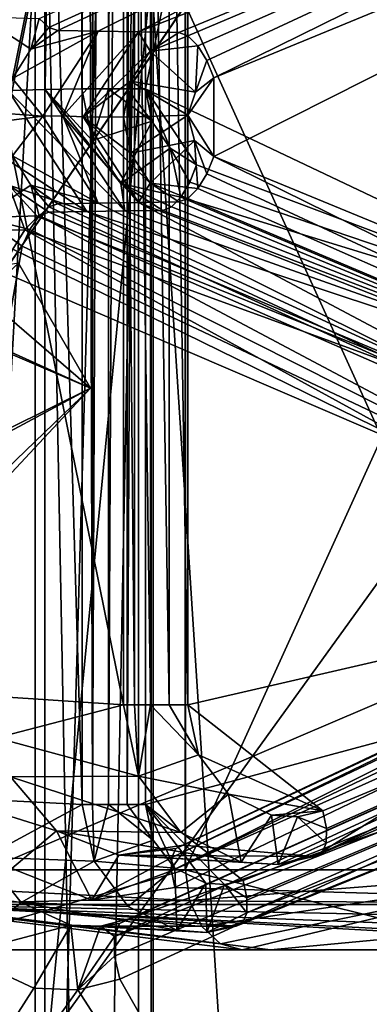
# Model space of a CAD drawing. Extents: x -32 to 32, y -10 to 114.
# Drawn here: x 3 to 5, y 84 to 87 of the extents above; entities that cross this region are included whole.
import ezdxf

# ---------------------------------------------------------------- set-up
doc = ezdxf.new("R2010")
doc.units = 0
doc.header["$MEASUREMENT"] = 0

msp = doc.modelspace()

# ---------------------------------------------------------------- linework, layer by layer
for points in [[(3.895263, 92.949997, -10.287214), (6.189267, 98.149994, -9.093522), (6.606568, 80.199997, -8.795024)], [(6.189333, 98.149994, 9.093478), (3.895337, 92.949997, 10.287186), (6.606632, 80.199997, 8.794976)], [(3.673332, 84.253998, 8.868187), (3.328529, 95.884895, 8.035587), (3.673332, 95.907593, 8.868187)], [(3.673332, 84.253998, 8.868187), (3.328529, 84.272194, 8.035587), (3.328529, 95.884895, 8.035587)], [(3.706232, 84.253998, 8.917187), (3.673332, 95.907593, 8.868187), (3.706232, 95.907593, 8.917187)], [(3.673332, 84.253998, 8.868187), (3.673332, 95.907593, 8.868187), (3.706232, 84.253998, 8.917187)], [(3.706232, 84.253998, 8.917187), (3.706232, 95.907593, 8.917187), (3.755632, 95.907593, 8.949786)], [(3.706232, 84.253998, 8.917187), (3.755632, 95.907593, 8.949786), (3.755632, 84.253998, 8.949786)], [(3.755632, 84.253998, 8.949786), (3.755632, 95.907593, 8.949786), (3.813732, 95.907593, 8.960687)], [(3.755632, 84.253998, 8.949786), (3.813732, 95.907593, 8.960687), (3.813732, 84.253998, 8.960687)], [(3.813732, 84.253998, 8.960687), (3.813732, 95.907593, 8.960687), (3.871532, 95.907593, 8.948385)], [(3.813732, 84.253998, 8.960687), (3.871532, 95.907593, 8.948385), (3.871532, 84.253998, 8.948385)], [(3.871532, 95.907593, 8.948385), (6.678826, 85.009995, 7.103276), (3.871532, 84.253998, 8.948385)], [(6.683326, 95.573296, 7.098976), (6.678826, 85.009995, 7.103276), (3.871532, 95.907593, 8.948385)], [(5.753371, 95.527199, -7.871521), (3.871468, 95.238998, -8.948414), (3.871468, 86.4888, -8.948414)], [(5.753371, 95.527199, -7.871521), (3.871468, 86.4888, -8.948414), (5.674471, 85.630699, -7.92862)], [(3.558369, 95.242599, -8.590613), (3.44337, 95.246399, -8.313112), (3.44337, 86.482796, -8.313112)], [(3.558369, 95.242599, -8.590613), (3.44337, 86.482796, -8.313112), (3.558369, 86.485893, -8.590613)], [(3.673268, 95.238899, -8.868214), (3.558369, 95.242599, -8.590613), (3.558369, 86.485893, -8.590613)], [(3.673268, 95.238899, -8.868214), (3.558369, 86.485893, -8.590613), (3.673268, 86.4888, -8.868214)], [(3.706168, 95.238998, -8.917213), (3.673268, 86.4888, -8.868214), (3.706168, 86.4888, -8.917213)], [(3.673268, 95.238899, -8.868214), (3.673268, 86.4888, -8.868214), (3.706168, 95.238998, -8.917213)], [(3.755568, 95.238998, -8.949813), (3.706168, 86.4888, -8.917213), (3.755568, 86.4888, -8.949813)], [(3.706168, 95.238998, -8.917213), (3.706168, 86.4888, -8.917213), (3.755568, 95.238998, -8.949813)], [(3.813668, 95.238998, -8.960713), (3.755568, 86.4888, -8.949813), (3.813668, 86.4888, -8.960713)], [(3.755568, 95.238998, -8.949813), (3.755568, 86.4888, -8.949813), (3.813668, 95.238998, -8.960713)], [(3.871468, 95.238998, -8.948414), (3.813668, 86.4888, -8.960713), (3.871468, 86.4888, -8.948414)], [(3.813668, 95.238998, -8.960713), (3.813668, 86.4888, -8.960713), (3.871468, 95.238998, -8.948414)], [(3.526863, 92.949997, -10.351912), (3.526863, 80.199997, -10.351912), (3.160463, 80.199997, -10.276812)], [(3.160463, 92.949997, -10.276812), (3.526863, 92.949997, -10.351912), (3.160463, 80.199997, -10.276812)], [(3.160537, 80.199997, 10.276789), (3.526937, 92.949997, 10.351888), (3.160537, 92.949997, 10.276789)], [(3.160537, 80.199997, 10.276789), (3.526937, 80.199997, 10.351888), (3.526937, 92.949997, 10.351888)], [(3.895263, 92.949997, -10.287214), (3.895263, 80.199997, -10.287214), (3.526863, 80.199997, -10.351912)], [(3.526863, 92.949997, -10.351912), (3.895263, 92.949997, -10.287214), (3.526863, 80.199997, -10.351912)], [(3.526937, 80.199997, 10.351888), (3.895337, 80.199997, 10.287186), (3.895337, 92.949997, 10.287186)], [(3.526937, 80.199997, 10.351888), (3.895337, 92.949997, 10.287186), (3.526937, 92.949997, 10.351888)], [(3.895263, 92.949997, -10.287214), (6.606568, 80.199997, -8.795024), (3.895263, 80.199997, -10.287214)], [(3.895337, 92.949997, 10.287186), (3.895337, 80.199997, 10.287186), (6.606632, 80.199997, 8.794976)], [(-0.000067, 88.439499, -18.6), (-0.000067, 72.699997, -18.6), (5.096835, 72.699997, -17.88802)], [(-0.000067, 88.439499, -18.6), (5.096835, 72.699997, -17.88802), (5.747636, 88.439499, -17.68972)], [(0.000067, 88.439499, 18.6), (5.096965, 72.699997, 17.887981), (0.000067, 72.699997, 18.6)], [(5.747764, 88.439499, 17.689678), (5.096965, 72.699997, 17.887981), (0.000067, 88.439499, 18.6)], [(3.436208, 86.417366, 7.717504), (3.802713, 88.235168, 8.540484), (3.39427, 88.207863, 7.623094)], [(3.436208, 86.382759, 7.717504), (3.802713, 88.235168, 8.540484), (3.436208, 86.417366, 7.717504)], [(3.802724, 84.564972, 8.540509), (3.802713, 88.235168, 8.540484), (3.436208, 86.382759, 7.717504)], [(3.83688, 84.564972, 8.588663), (3.836869, 88.235168, 8.588638), (3.802713, 88.235168, 8.540484)], [(3.802724, 84.564972, 8.540509), (3.83688, 84.564972, 8.588663), (3.802713, 88.235168, 8.540484)], [(3.887089, 84.564972, 8.619915), (3.887078, 88.235168, 8.61989), (3.836869, 88.235168, 8.588638)], [(3.83688, 84.564972, 8.588663), (3.887089, 84.564972, 8.619915), (3.836869, 88.235168, 8.588638)], [(3.945429, 84.564972, 8.629315), (3.945419, 88.235168, 8.629291), (3.887078, 88.235168, 8.61989)], [(3.887089, 84.564972, 8.619915), (3.945429, 84.564972, 8.629315), (3.887078, 88.235168, 8.61989)], [(4.002922, 84.564972, 8.615523), (4.002912, 88.235168, 8.615499), (3.945419, 88.235168, 8.629291)], [(3.945429, 84.564972, 8.629315), (4.002922, 84.564972, 8.615523), (3.945419, 88.235168, 8.629291)], [(6.717982, 85.191864, 6.717257), (6.717975, 87.608261, 6.717241), (4.002912, 88.235168, 8.615499)], [(4.002922, 84.564972, 8.615523), (6.717982, 85.191864, 6.717257), (4.002912, 88.235168, 8.615499)], [(6.443118, 87.686272, -6.776522), (3.975629, 86.664459, -8.463068), (3.849748, 86.666359, -8.182053)], [(5.735726, 87.669975, -6.095034), (6.443118, 87.686272, -6.776522), (3.849748, 86.666359, -8.182053)], [(6.443118, 87.686272, -6.776522), (4.003633, 86.653656, -8.513416), (3.975629, 86.664459, -8.463068)], [(6.443118, 87.686272, -6.776522), (4.034113, 86.622955, -8.552945), (4.003633, 86.653656, -8.513416)], [(6.443118, 87.686272, -6.776522), (4.062189, 86.576859, -8.575645), (4.034113, 86.622955, -8.552945)], [(6.443118, 87.686272, -6.776522), (4.083899, 86.522453, -8.577979), (4.062189, 86.576859, -8.575645)], [(6.443118, 87.686272, -6.776522), (6.718205, 87.608177, -6.717987), (4.083899, 86.522453, -8.577979)], [(3.570124, 86.680359, -7.571937), (3.539503, 86.708458, -7.533822), (5.735726, 87.669975, -6.095034)], [(3.597846, 86.670662, -7.620163), (3.570124, 86.680359, -7.571937), (5.735726, 87.669975, -6.095034)], [(5.735726, 87.669975, -6.095034), (3.723797, 86.668457, -7.901108), (3.597846, 86.670662, -7.620163)], [(5.735726, 87.669975, -6.095034), (3.849748, 86.666359, -8.182053), (3.723797, 86.668457, -7.901108)], [(4.083899, 86.277458, -8.577977), (4.083899, 86.522453, -8.577979), (6.718205, 87.608177, -6.717987)], [(6.718212, 85.191772, -6.71797), (4.083899, 86.277458, -8.577977), (6.718205, 87.608177, -6.717987)], [(3.556895, 87.5, -1.473313), (2.72239, 72.400002, -2.72241), (3.556895, 72.400002, -1.473313)], [(2.72239, 87.5, -2.72241), (2.72239, 72.400002, -2.72241), (3.556895, 87.5, -1.473313)], [(2.72241, 87.5, 2.72239), (3.556905, 72.400002, 1.473287), (2.72241, 72.400002, 2.72239)], [(3.556905, 87.5, 1.473287), (3.556905, 72.400002, 1.473287), (2.72241, 87.5, 2.72239)], [(3.85, 87.5, -0.000014), (3.556895, 72.400002, -1.473313), (3.85, 72.400002, -0.000014)], [(3.556895, 87.5, -1.473313), (3.556895, 72.400002, -1.473313), (3.85, 87.5, -0.000014)], [(3.556905, 87.5, 1.473287), (3.85, 72.400002, -0.000014), (3.556905, 72.400002, 1.473287)], [(3.85, 87.5, -0.000014), (3.85, 72.400002, -0.000014), (3.556905, 87.5, 1.473287)], [(-0.000072, 87.328499, -20), (5.53053, 73.699997, -19.220119), (-0.000072, 73.699997, -20)], [(-0.000072, 87.328499, -20), (6.180232, 87.328499, -19.021122), (5.53053, 73.699997, -19.220119)], [(0.000072, 87.328499, 20), (0.000072, 73.699997, 20), (5.53067, 73.699997, 19.220081)], [(6.180369, 87.328499, 19.021076), (0.000072, 87.328499, 20), (5.53067, 73.699997, 19.220081)], [(2.104782, 86.849998, -5.081307), (3.889086, 68.350006, -3.889114), (2.104782, 68.350006, -5.081307)], [(2.104782, 86.849998, -5.081307), (3.889086, 86.849998, -3.889114), (3.889086, 68.350006, -3.889114)], [(3.889114, 86.849998, 3.889086), (2.104818, 68.350006, 5.081292), (3.889114, 68.350006, 3.889086)], [(3.889114, 86.849998, 3.889086), (2.104818, 86.849998, 5.081292), (2.104818, 68.350006, 5.081292)], [(3.889086, 86.849998, -3.889114), (5.081292, 68.350006, -2.104818), (3.889086, 68.350006, -3.889114)], [(3.889086, 86.849998, -3.889114), (5.081292, 86.849998, -2.104818), (5.081292, 68.350006, -2.104818)], [(5.081307, 86.849998, 2.104782), (3.889114, 68.350006, 3.889086), (5.081307, 68.350006, 2.104782)], [(5.081307, 86.849998, 2.104782), (3.889114, 86.849998, 3.889086), (3.889114, 68.350006, 3.889086)], [(2.162224, 84.050041, 5.219909), (2.162217, 86.750046, 5.219891), (3.995429, 86.750038, 3.994993)], [(2.162224, 84.050041, 5.219909), (3.995429, 86.750038, 3.994993), (3.995436, 84.050041, 3.995011)], [(2.162403, 84.049973, -5.220112), (3.995565, 86.749985, -3.995432), (2.162395, 86.749969, -5.22013)], [(3.995573, 84.049988, -3.995414), (3.995565, 86.749985, -3.995432), (2.162403, 84.049973, -5.220112)], [(3.995436, 84.050041, 3.995011), (3.995429, 86.750038, 3.994993), (5.220345, 86.750031, 2.161867)], [(3.995436, 84.050041, 3.995011), (5.220345, 86.750031, 2.161867), (5.220353, 84.050034, 2.161885)], [(5.220427, 84.050003, -2.16242), (5.220419, 86.75, -2.162438), (3.995565, 86.749985, -3.995432)], [(5.220427, 84.050003, -2.16242), (3.995565, 86.749985, -3.995432), (3.995573, 84.049988, -3.995414)], [(3.514118, 86.611961, -7.664848), (3.360378, 86.713257, -7.570087), (3.539503, 86.708458, -7.533822)], [(3.457051, 86.521057, -7.698715), (3.360378, 86.713257, -7.570087), (3.514118, 86.611961, -7.664848)], [(3.514118, 86.611961, -7.664848), (3.539503, 86.708458, -7.533822), (3.570124, 86.680359, -7.571937)], [(3.723797, 86.668457, -7.901108), (3.457051, 86.521057, -7.698715), (3.514118, 86.611961, -7.664848)], [(3.55125, 86.402962, -7.975626), (3.457051, 86.521057, -7.698715), (3.723797, 86.668457, -7.901108)], [(3.514118, 86.611961, -7.664848), (3.570124, 86.680359, -7.571937), (3.597846, 86.670662, -7.620163)], [(3.723797, 86.668457, -7.901108), (3.514118, 86.611961, -7.664848), (3.597846, 86.670662, -7.620163)], [(3.613978, 86.404457, -8.116276), (3.55125, 86.402962, -7.975626), (3.723797, 86.668457, -7.901108)], [(3.613978, 86.404457, -8.116276), (3.723797, 86.668457, -7.901108), (3.849748, 86.666359, -8.182053)], [(3.676565, 86.401459, -8.257067), (3.613978, 86.404457, -8.116276), (3.849748, 86.666359, -8.182053)], [(3.676565, 86.401459, -8.257067), (3.849748, 86.666359, -8.182053), (3.885537, 86.605858, -8.503793)], [(3.975629, 86.664459, -8.463068), (3.885537, 86.605858, -8.503793), (3.849748, 86.666359, -8.182053)], [(3.975629, 86.664459, -8.463068), (4.003633, 86.653656, -8.513416), (3.885537, 86.605858, -8.503793)], [(4.003633, 86.653656, -8.513416), (4.034113, 86.622955, -8.552945), (3.885537, 86.605858, -8.503793)], [(3.676565, 86.401459, -8.257067), (3.885537, 86.605858, -8.503793), (3.82458, 86.512352, -8.531225)], [(3.885537, 86.605858, -8.503793), (4.027114, 86.477654, -8.604775), (3.82458, 86.512352, -8.531225)], [(3.885537, 86.605858, -8.503793), (4.034113, 86.622955, -8.552945), (4.027114, 86.477654, -8.604775)], [(4.034113, 86.622955, -8.552945), (4.062189, 86.576859, -8.575645), (4.027114, 86.477654, -8.604775)], [(4.062189, 86.576859, -8.575645), (4.083899, 86.522453, -8.577979), (4.027114, 86.477654, -8.604775)], [(3.55125, 86.402962, -7.975626), (3.436684, 86.411362, -7.717806), (3.457051, 86.521057, -7.698715)], [(3.676565, 86.401459, -8.257067), (3.82458, 86.512352, -8.531225), (3.803011, 86.399956, -8.54091)], [(3.82458, 86.512352, -8.531225), (4.003353, 86.405952, -8.615805), (3.803011, 86.399956, -8.54091)], [(3.82458, 86.512352, -8.531225), (4.027114, 86.477654, -8.604775), (4.003353, 86.405952, -8.615805)], [(4.003353, 86.405952, -8.615805), (4.027114, 86.477654, -8.604775), (4.083899, 86.522453, -8.577979)], [(4.083899, 86.277458, -8.577977), (4.003353, 86.405952, -8.615805), (4.083899, 86.522453, -8.577979)], [(3.359171, 86.320099, -8.023012), (3.68887, 86.105698, -8.209013), (3.44337, 86.482796, -8.313112)], [(3.44337, 86.482796, -8.313112), (3.807269, 86.107399, -8.484814), (3.558369, 86.485893, -8.590613)], [(3.44337, 86.482796, -8.313112), (3.68887, 86.105698, -8.209013), (3.807269, 86.107399, -8.484814)], [(3.558369, 86.485893, -8.590613), (3.705068, 86.326797, -8.855213), (3.673268, 86.4888, -8.868214)], [(3.558369, 86.485893, -8.590613), (3.794268, 86.192596, -8.817413), (3.705068, 86.326797, -8.855213)], [(3.558369, 86.485893, -8.590613), (3.807269, 86.107399, -8.484814), (3.794268, 86.192596, -8.817413)], [(3.706168, 86.4888, -8.917213), (3.673268, 86.4888, -8.868214), (3.705068, 86.326797, -8.855213)], [(3.755568, 86.4888, -8.949813), (3.705068, 86.326797, -8.855213), (3.891368, 86.387596, -8.939815)], [(3.755568, 86.4888, -8.949813), (3.706168, 86.4888, -8.917213), (3.705068, 86.326797, -8.855213)], [(3.813668, 86.4888, -8.960713), (3.755568, 86.4888, -8.949813), (3.891368, 86.387596, -8.939815)], [(3.871468, 86.4888, -8.948414), (3.813668, 86.4888, -8.960713), (3.891368, 86.387596, -8.939815)], [(3.871468, 86.4888, -8.948414), (3.947768, 86.303696, -8.915014), (4.030568, 86.251495, -8.877914)], [(3.871468, 86.4888, -8.948414), (3.891368, 86.387596, -8.939815), (3.947768, 86.303696, -8.915014)], [(3.871468, 86.4888, -8.948414), (4.030568, 86.251495, -8.877914), (5.674471, 85.630699, -7.92862)], [(3.55125, 86.402962, -7.975626), (3.436684, 86.388557, -7.717806), (3.436684, 86.411362, -7.717806)], [(3.55125, 86.402962, -7.975626), (3.45698, 86.27916, -7.698785), (3.436684, 86.388557, -7.717806)], [(3.55125, 86.402962, -7.975626), (3.723798, 86.131462, -7.901104), (3.45698, 86.27916, -7.698785)], [(3.613978, 86.404457, -8.116276), (3.723798, 86.131462, -7.901104), (3.55125, 86.402962, -7.975626)], [(3.613978, 86.404457, -8.116276), (3.84975, 86.13356, -8.182049), (3.723798, 86.131462, -7.901104)], [(3.676565, 86.401459, -8.257067), (3.84975, 86.13356, -8.182049), (3.613978, 86.404457, -8.116276)], [(3.676565, 86.401459, -8.257067), (3.82458, 86.287453, -8.531223), (3.885538, 86.194054, -8.50379)], [(3.676565, 86.401459, -8.257067), (3.803011, 86.399956, -8.54091), (3.82458, 86.287453, -8.531223)], [(3.676565, 86.401459, -8.257067), (3.885538, 86.194054, -8.50379), (3.84975, 86.13356, -8.182049)], [(3.891368, 86.387596, -8.939815), (3.705068, 86.326797, -8.855213), (3.794268, 86.192596, -8.817413)], [(3.891368, 86.387596, -8.939815), (3.794268, 86.192596, -8.817413), (3.947768, 86.303696, -8.915014)], [(3.803011, 86.399956, -8.54091), (4.003353, 86.405952, -8.615805), (3.82458, 86.287453, -8.531223)], [(3.82458, 86.287453, -8.531223), (4.003353, 86.405952, -8.615805), (4.023932, 86.327057, -8.606259)], [(4.083899, 86.277458, -8.577977), (4.023932, 86.327057, -8.606259), (4.003353, 86.405952, -8.615805)], [(3.39428, 84.592262, 7.623117), (3.802724, 84.564972, 8.540509), (3.436208, 86.382759, 7.717504)], [(3.82458, 86.287453, -8.531223), (4.023932, 86.327057, -8.606259), (3.885538, 86.194054, -8.50379)], [(3.885538, 86.194054, -8.50379), (4.023932, 86.327057, -8.606259), (4.034115, 86.176956, -8.552942)], [(4.023932, 86.327057, -8.606259), (4.083899, 86.277458, -8.577977), (4.06219, 86.223053, -8.575643)], [(4.023932, 86.327057, -8.606259), (4.06219, 86.223053, -8.575643), (4.034115, 86.176956, -8.552942)], [(3.359171, 86.320099, -8.023012), (3.445571, 86.187698, -7.987813), (3.68887, 86.105698, -8.209013)], [(3.947768, 86.303696, -8.915014), (3.794268, 86.192596, -8.817413), (3.981968, 86.150696, -8.851614)], [(3.947768, 86.303696, -8.915014), (4.009368, 86.196899, -8.874914), (4.030568, 86.251495, -8.877914)], [(3.947768, 86.303696, -8.915014), (3.981968, 86.150696, -8.851614), (4.009368, 86.196899, -8.874914)], [(3.513978, 86.188164, -7.664987), (3.360097, 86.08696, -7.570224), (3.45698, 86.27916, -7.698785)], [(3.723798, 86.131462, -7.901104), (3.513978, 86.188164, -7.664987), (3.45698, 86.27916, -7.698785)], [(4.06219, 86.223053, -8.575643), (4.083899, 86.277458, -8.577977), (6.443125, 85.113678, -6.776505)], [(4.083899, 86.277458, -8.577977), (6.718212, 85.191772, -6.71797), (6.443125, 85.113678, -6.776505)], [(4.030568, 86.251495, -8.877914), (4.009368, 86.196899, -8.874914), (5.674471, 85.630699, -7.92862)], [(4.034115, 86.176956, -8.552942), (4.06219, 86.223053, -8.575643), (6.443125, 85.113678, -6.776505)], [(3.445571, 86.187698, -7.987813), (3.243572, 86.041695, -7.856812), (3.494972, 86.048698, -7.812413)], [(3.539505, 86.091461, -7.533818), (3.360097, 86.08696, -7.570224), (3.513978, 86.188164, -7.664987)], [(3.445571, 86.187698, -7.987813), (3.570371, 86.103897, -7.933313), (3.68887, 86.105698, -8.209013)], [(3.445571, 86.187698, -7.987813), (3.494972, 86.048698, -7.812413), (3.534672, 86.089493, -7.865613)], [(3.445571, 86.187698, -7.987813), (3.534672, 86.089493, -7.865613), (3.570371, 86.103897, -7.933313)], [(3.570125, 86.11956, -7.571933), (3.539505, 86.091461, -7.533818), (3.513978, 86.188164, -7.664987)], [(3.597847, 86.129257, -7.620159), (3.570125, 86.11956, -7.571933), (3.513978, 86.188164, -7.664987)], [(3.723798, 86.131462, -7.901104), (3.597847, 86.129257, -7.620159), (3.513978, 86.188164, -7.664987)], [(3.794268, 86.192596, -8.817413), (3.952468, 86.119896, -8.811514), (3.981968, 86.150696, -8.851614)], [(3.794268, 86.192596, -8.817413), (3.925468, 86.1091, -8.760614), (3.952468, 86.119896, -8.811514)], [(3.807269, 86.107399, -8.484814), (3.925468, 86.1091, -8.760614), (3.794268, 86.192596, -8.817413)], [(3.885538, 86.194054, -8.50379), (3.97563, 86.135452, -8.463064), (3.84975, 86.13356, -8.182049)], [(3.885538, 86.194054, -8.50379), (4.034115, 86.176956, -8.552942), (4.003635, 86.146255, -8.513412)], [(3.885538, 86.194054, -8.50379), (4.003635, 86.146255, -8.513412), (3.97563, 86.135452, -8.463064)], [(4.009368, 86.196899, -8.874914), (3.981968, 86.150696, -8.851614), (5.674471, 85.630699, -7.92862)], [(4.003635, 86.146255, -8.513412), (4.034115, 86.176956, -8.552942), (6.443125, 85.113678, -6.776505)], [(3.981968, 86.150696, -8.851614), (3.952468, 86.119896, -8.811514), (5.548472, 85.488297, -7.83352)], [(3.97563, 86.135452, -8.463064), (4.003635, 86.146255, -8.513412), (6.443125, 85.113678, -6.776505)], [(3.981968, 86.150696, -8.851614), (5.548472, 85.488297, -7.83352), (5.674471, 85.630699, -7.92862)], [(5.735733, 85.129974, -6.095017), (3.539505, 86.091461, -7.533818), (3.570125, 86.11956, -7.571933)], [(5.735733, 85.129974, -6.095017), (3.570125, 86.11956, -7.571933), (3.597847, 86.129257, -7.620159)], [(5.735733, 85.129974, -6.095017), (3.597847, 86.129257, -7.620159), (3.723798, 86.131462, -7.901104)], [(5.548472, 85.488297, -7.83352), (3.807269, 86.107399, -8.484814), (3.68887, 86.105698, -8.209013)], [(5.735733, 85.129974, -6.095017), (3.723798, 86.131462, -7.901104), (3.84975, 86.13356, -8.182049)], [(5.548472, 85.488297, -7.83352), (3.925468, 86.1091, -8.760614), (3.807269, 86.107399, -8.484814)], [(6.443125, 85.113678, -6.776505), (3.84975, 86.13356, -8.182049), (3.97563, 86.135452, -8.463064)], [(6.443125, 85.113678, -6.776505), (5.735733, 85.129974, -6.095017), (3.84975, 86.13356, -8.182049)], [(3.952468, 86.119896, -8.811514), (3.925468, 86.1091, -8.760614), (5.548472, 85.488297, -7.83352)], [(3.360097, 86.08696, -7.570224), (3.48682, 85.997559, -7.507014), (3.122423, 83.94136, -7.537457)], [(3.539505, 86.091461, -7.533818), (3.510369, 86.048759, -7.511046), (3.360097, 86.08696, -7.570224)], [(3.510369, 86.048759, -7.511046), (3.48682, 85.997559, -7.507014), (3.360097, 86.08696, -7.570224)], [(3.534672, 86.089493, -7.865613), (3.494972, 86.048698, -7.812413), (5.022974, 85.490799, -7.103218)], [(5.595218, 84.998276, -6.021539), (3.510369, 86.048759, -7.511046), (3.539505, 86.091461, -7.533818)], [(3.570371, 86.103897, -7.933313), (3.534672, 86.089493, -7.865613), (5.022974, 85.490799, -7.103218)], [(5.735733, 85.129974, -6.095017), (5.595218, 84.998276, -6.021539), (3.539505, 86.091461, -7.533818)], [(5.022974, 85.490799, -7.103218), (3.68887, 86.105698, -8.209013), (3.570371, 86.103897, -7.933313)], [(5.022974, 85.490799, -7.103218), (5.548472, 85.488297, -7.83352), (3.68887, 86.105698, -8.209013)], [(3.243572, 86.041695, -7.856812), (3.457172, 85.987793, -7.781812), (3.494972, 86.048698, -7.812413)], [(3.494972, 86.048698, -7.812413), (3.457172, 85.987793, -7.781812), (4.852575, 85.302994, -6.978718)], [(5.595218, 84.998276, -6.021539), (3.48682, 85.997559, -7.507014), (3.510369, 86.048759, -7.511046)], [(3.494972, 86.048698, -7.812413), (4.852575, 85.302994, -6.978718), (5.022974, 85.490799, -7.103218)], [(3.48682, 85.997559, -7.507014), (5.595218, 84.998276, -6.021539), (3.122423, 83.94136, -7.537457)], [(3.457172, 85.987793, -7.781812), (3.426972, 85.9161, -7.778512), (4.852575, 85.302994, -6.978718)], [(3.474817, 85.944199, -0.727125), (3.699448, 85.553696, -0.061981), (3.257965, 85.7435, -1.753757)], [(3.284914, 85.912201, 0.313182), (3.699448, 85.553696, -0.061981), (3.474817, 85.944199, -0.727125)], [(3.426972, 85.9161, -7.778512), (2.29037, 81.75, -8.185609), (4.852575, 85.302994, -6.978718)], [(3.284914, 85.912201, 0.313182), (3.118495, 85.817299, 1.080584), (3.699448, 85.553696, -0.061981)], [(3.118495, 85.817299, 1.080584), (3.314961, 85.3638, 1.64376), (3.699448, 85.553696, -0.061981)], [(3.12598, 85.245895, -0.736549), (3.257965, 85.7435, -1.753757), (3.699448, 85.553696, -0.061981)], [(3.292712, 85.117996, 0.217702), (3.12598, 85.245895, -0.736549), (3.699448, 85.553696, -0.061981)], [(3.148612, 85.023102, 0.989686), (3.699448, 85.553696, -0.061981), (3.314961, 85.3638, 1.64376)], [(3.292712, 85.117996, 0.217702), (3.699448, 85.553696, -0.061981), (3.148612, 85.023102, 0.989686)], [(4.852575, 85.302994, -6.978718), (2.29037, 81.75, -8.185609), (4.900975, 81.75, -6.944818)], [(4.002922, 84.564972, 8.615523), (4.424469, 84.233871, 8.406833), (6.717982, 85.191864, 6.717257)], [(6.717982, 85.191864, 6.717257), (4.420794, 84.10257, 8.303877), (4.397246, 84.091873, 8.25134)], [(6.77654, 85.113762, 6.442186), (6.717982, 85.191864, 6.717257), (4.397246, 84.091873, 8.25134)], [(6.717982, 85.191864, 6.717257), (4.434229, 84.133369, 8.35196), (4.420794, 84.10257, 8.303877)], [(6.717982, 85.191864, 6.717257), (4.424469, 84.233871, 8.406833), (4.435573, 84.179474, 8.388094)], [(6.717982, 85.191864, 6.717257), (4.435573, 84.179474, 8.388094), (4.434229, 84.133369, 8.35196)], [(4.397246, 84.091873, 8.25134), (5.875334, 85.013062, 5.950223), (6.77654, 85.113762, 6.442186)], [(6.678826, 85.009995, 7.103276), (4.175632, 84.0168, 8.810585), (3.871532, 84.253998, 8.948385)], [(3.953516, 84.089058, 7.19288), (5.814378, 84.975258, 5.865656), (5.839623, 85.003456, 5.907587)], [(3.966245, 84.117165, 7.240256), (3.953516, 84.089058, 7.19288), (5.839623, 85.003456, 5.907587)], [(3.988873, 84.126762, 7.291026), (3.966245, 84.117165, 7.240256), (5.839623, 85.003456, 5.907587)], [(3.988873, 84.126762, 7.291026), (5.839623, 85.003456, 5.907587), (5.875334, 85.013062, 5.950223)], [(4.397246, 84.091873, 8.25134), (3.988873, 84.126762, 7.291026), (5.875334, 85.013062, 5.950223)], [(6.678826, 85.009995, 7.103276), (4.187032, 83.962196, 8.792484), (4.175632, 84.0168, 8.810585)], [(6.678826, 85.009995, 7.103276), (4.186932, 83.916, 8.756485), (4.187032, 83.962196, 8.792484)], [(6.678826, 85.009995, 7.103276), (6.610125, 84.867599, 6.961476), (4.186932, 83.916, 8.756485)], [(3.122423, 83.94136, -7.537457), (5.595218, 84.998276, -6.021539), (5.769321, 83.941376, -5.769101)], [(3.952457, 84.046463, 7.155899), (5.803064, 84.932655, 5.830442), (5.814378, 84.975258, 5.865656)], [(3.953516, 84.089058, 7.19288), (3.952457, 84.046463, 7.155899), (5.814378, 84.975258, 5.865656)], [(3.952457, 84.046463, 7.155899), (5.80745, 84.881554, 5.806825), (5.803064, 84.932655, 5.830442)], [(6.010323, 84.877693, 6.289778), (3.774328, 83.841499, 7.681286), (3.789828, 83.882195, 7.745886)], [(6.010323, 84.877693, 6.289778), (5.920822, 84.689896, 6.098679), (3.774328, 83.841499, 7.681286)], [(6.010323, 84.877693, 6.289778), (3.789828, 83.882195, 7.745886), (3.819228, 83.896698, 7.816586)], [(3.819228, 83.896698, 7.816586), (6.610125, 84.867599, 6.961476), (6.010323, 84.877693, 6.289778)], [(3.952457, 84.046463, 7.155899), (3.963206, 83.995361, 7.134402), (5.80745, 84.881554, 5.806825)], [(5.80745, 84.881554, 5.806825), (3.963206, 83.995361, 7.134402), (5.769124, 83.94146, 5.768507)], [(3.819228, 83.896698, 7.816586), (4.153932, 83.874397, 8.654685), (6.610125, 84.867599, 6.961476)], [(6.610125, 84.867599, 6.961476), (4.153932, 83.874397, 8.654685), (4.175332, 83.885193, 8.708085)], [(6.610125, 84.867599, 6.961476), (4.175332, 83.885193, 8.708085), (4.186932, 83.916, 8.756485)], [(5.920822, 84.689896, 6.098679), (3.775028, 83.780594, 7.632686), (3.774328, 83.841499, 7.681286)], [(5.920822, 84.689896, 6.098679), (3.791728, 83.708794, 7.607386), (3.775028, 83.780594, 7.632686)], [(5.920822, 84.689896, 6.098679), (4.901025, 81.75, 6.944782), (3.791728, 83.708794, 7.607386)], [(3.39428, 84.592262, 7.623117), (3.406585, 84.462463, 7.608692), (3.802724, 84.564972, 8.540509)], [(3.406585, 84.462463, 7.608692), (3.84954, 84.342369, 8.517174), (3.802724, 84.564972, 8.540509)], [(3.84954, 84.342369, 8.517174), (3.83688, 84.564972, 8.588663), (3.802724, 84.564972, 8.540509)], [(3.84954, 84.342369, 8.517174), (3.887089, 84.564972, 8.619915), (3.83688, 84.564972, 8.588663)], [(3.84954, 84.342369, 8.517174), (4.036654, 84.409073, 8.599754), (3.887089, 84.564972, 8.619915)], [(4.036654, 84.409073, 8.599754), (3.945429, 84.564972, 8.629315), (3.887089, 84.564972, 8.619915)], [(4.036654, 84.409073, 8.599754), (4.002922, 84.564972, 8.615523), (3.945429, 84.564972, 8.629315)], [(4.036654, 84.409073, 8.599754), (4.424469, 84.233871, 8.406833), (4.002922, 84.564972, 8.615523)], [(3.406585, 84.462463, 7.608692), (3.450501, 84.340065, 7.581184), (3.84954, 84.342369, 8.517174)], [(3.84954, 84.342369, 8.517174), (4.130355, 84.285873, 8.555131), (4.036654, 84.409073, 8.599754)], [(4.130355, 84.285873, 8.555131), (4.424469, 84.233871, 8.406833), (4.036654, 84.409073, 8.599754)], [(3.450501, 84.340065, 7.581184), (3.271377, 84.273064, 7.494431), (3.593492, 84.171761, 7.504102)], [(3.450501, 84.340065, 7.581184), (3.981146, 84.166367, 8.454305), (3.84954, 84.342369, 8.517174)], [(3.450501, 84.340065, 7.581184), (3.593492, 84.171761, 7.504102), (3.981146, 84.166367, 8.454305)], [(3.981146, 84.166367, 8.454305), (4.130355, 84.285873, 8.555131), (3.84954, 84.342369, 8.517174)], [(3.271377, 84.273064, 7.494431), (3.454677, 84.054161, 7.39783), (3.593492, 84.171761, 7.504102)], [(3.673332, 84.253998, 8.868187), (3.370429, 84.089699, 8.021888), (3.328529, 84.272194, 8.035587)], [(4.169466, 84.073769, 8.363572), (4.130355, 84.285873, 8.555131), (3.981146, 84.166367, 8.454305)], [(4.130355, 84.285873, 8.555131), (4.263729, 84.221169, 8.489504), (4.424469, 84.233871, 8.406833)], [(4.169466, 84.073769, 8.363572), (4.263729, 84.221169, 8.489504), (4.130355, 84.285873, 8.555131)], [(3.673332, 84.253998, 8.868187), (3.711032, 84.076599, 8.850786), (3.370429, 84.089699, 8.021888)], [(3.711032, 84.076599, 8.850786), (3.673332, 84.253998, 8.868187), (3.706232, 84.253998, 8.917187)], [(3.711032, 84.076599, 8.850786), (3.706232, 84.253998, 8.917187), (3.755632, 84.253998, 8.949786)], [(3.895633, 84.143097, 8.937885), (3.711032, 84.076599, 8.850786), (3.755632, 84.253998, 8.949786)], [(3.895633, 84.143097, 8.937885), (3.755632, 84.253998, 8.949786), (3.813732, 84.253998, 8.960687)], [(3.895633, 84.143097, 8.937885), (3.813732, 84.253998, 8.960687), (3.871532, 84.253998, 8.948385)], [(3.871532, 84.253998, 8.948385), (3.962932, 84.055199, 8.908286), (3.895633, 84.143097, 8.937885)], [(3.871532, 84.253998, 8.948385), (4.059132, 84.008598, 8.864885), (3.962932, 84.055199, 8.908286)], [(4.117932, 84.004593, 8.837685), (4.059132, 84.008598, 8.864885), (3.871532, 84.253998, 8.948385)], [(4.175632, 84.0168, 8.810585), (4.117932, 84.004593, 8.837685), (3.871532, 84.253998, 8.948385)], [(4.263729, 84.221169, 8.489504), (4.344983, 84.215973, 8.448133), (4.424469, 84.233871, 8.406833)], [(4.435573, 84.179474, 8.388094), (4.424469, 84.233871, 8.406833), (4.344983, 84.215973, 8.448133)], [(4.284523, 84.066467, 8.307209), (4.263729, 84.221169, 8.489504), (4.169466, 84.073769, 8.363572)], [(4.284523, 84.066467, 8.307209), (4.344983, 84.215973, 8.448133), (4.263729, 84.221169, 8.489504)], [(4.284523, 84.066467, 8.307209), (4.434229, 84.133369, 8.35196), (4.344983, 84.215973, 8.448133)], [(4.434229, 84.133369, 8.35196), (4.435573, 84.179474, 8.388094), (4.344983, 84.215973, 8.448133)], [(3.593492, 84.171761, 7.504102), (3.454677, 84.054161, 7.39783), (3.704451, 83.955261, 7.269546)], [(3.593492, 84.171761, 7.504102), (4.169466, 84.073769, 8.363572), (3.981146, 84.166367, 8.454305)], [(3.593492, 84.171761, 7.504102), (3.787965, 84.095863, 7.401135), (4.169466, 84.073769, 8.363572)], [(3.593492, 84.171761, 7.504102), (3.704451, 83.955261, 7.269546), (3.787965, 84.095863, 7.401135)], [(3.962932, 84.055199, 8.908286), (3.711032, 84.076599, 8.850786), (3.895633, 84.143097, 8.937885)], [(3.787965, 84.095863, 7.401135), (3.988873, 84.126762, 7.291026), (4.397246, 84.091873, 8.25134)], [(3.787965, 84.095863, 7.401135), (3.966245, 84.117165, 7.240256), (3.988873, 84.126762, 7.291026)], [(3.787965, 84.095863, 7.401135), (3.953516, 84.089058, 7.19288), (3.966245, 84.117165, 7.240256)], [(4.420794, 84.10257, 8.303877), (4.434229, 84.133369, 8.35196), (4.284523, 84.066467, 8.307209)], [(3.483329, 83.948097, 7.977787), (3.131429, 83.998596, 7.902189), (3.370429, 84.089699, 8.021888)], [(3.711032, 84.076599, 8.850786), (3.483329, 83.948097, 7.977787), (3.370429, 84.089699, 8.021888)], [(3.787965, 84.095863, 7.401135), (3.704451, 83.955261, 7.269546), (3.953516, 84.089058, 7.19288)], [(3.704451, 83.955261, 7.269546), (3.952457, 84.046463, 7.155899), (3.953516, 84.089058, 7.19288)], [(3.787965, 84.095863, 7.401135), (4.284523, 84.066467, 8.307209), (4.169466, 84.073769, 8.363572)], [(3.787965, 84.095863, 7.401135), (4.397246, 84.091873, 8.25134), (4.284523, 84.066467, 8.307209)], [(4.397246, 84.091873, 8.25134), (4.420794, 84.10257, 8.303877), (4.284523, 84.066467, 8.307209)], [(4.172369, 83.799988, -4.172201), (2.162403, 84.049973, -5.220112), (1.948915, 83.799973, -5.569061)], [(2.162224, 84.050041, 5.219909), (3.995436, 84.050041, 3.995011), (3.139181, 83.800041, 4.99563)], [(4.009009, 83.954285, -4.008849), (3.995573, 84.049988, -3.995414), (2.162403, 84.049973, -5.220112)], [(4.047339, 83.873184, -4.047176), (4.009009, 83.954285, -4.008849), (2.162403, 84.049973, -5.220112)], [(4.104691, 83.818985, -4.104526), (4.047339, 83.873184, -4.047176), (2.162403, 84.049973, -5.220112)], [(4.172369, 83.799988, -4.172201), (4.104691, 83.818985, -4.104526), (2.162403, 84.049973, -5.220112)], [(3.704451, 83.955261, 7.269546), (3.454677, 84.054161, 7.39783), (3.122165, 83.94146, 7.537151)], [(3.139181, 83.800041, 4.99563), (3.995436, 84.050041, 3.995011), (4.996093, 83.800034, 3.138781)], [(3.711032, 84.076599, 8.850786), (3.817032, 83.935997, 8.804087), (3.483329, 83.948097, 7.977787)], [(3.962932, 84.055199, 8.908286), (3.817032, 83.935997, 8.804087), (3.711032, 84.076599, 8.850786)], [(3.962932, 84.055199, 8.908286), (3.969032, 83.861397, 8.737085), (3.817032, 83.935997, 8.804087)], [(4.059132, 84.008598, 8.864885), (3.969032, 83.861397, 8.737085), (3.962932, 84.055199, 8.908286)], [(3.995436, 84.050041, 3.995011), (5.220353, 84.050034, 2.161885), (4.996093, 83.800034, 3.138781)], [(5.220427, 84.050003, -2.16242), (3.995573, 84.049988, -3.995414), (4.009009, 83.954285, -4.008849)], [(5.220427, 84.050003, -2.16242), (4.009009, 83.954285, -4.008849), (4.047339, 83.873184, -4.047176)], [(5.220427, 84.050003, -2.16242), (4.047339, 83.873184, -4.047176), (4.104691, 83.818985, -4.104526)], [(5.220427, 84.050003, -2.16242), (4.104691, 83.818985, -4.104526), (4.172369, 83.799988, -4.172201)], [(5.569411, 83.800003, -1.948959), (5.220427, 84.050003, -2.16242), (4.172369, 83.799988, -4.172201)], [(3.704451, 83.955261, 7.269546), (3.963206, 83.995361, 7.134402), (3.952457, 84.046463, 7.155899)], [(4.175632, 84.0168, 8.810585), (4.187032, 83.962196, 8.792484), (4.117932, 84.004593, 8.837685)], [(3.483329, 83.948097, 7.977787), (3.295928, 83.786293, 7.834988), (3.131429, 83.998596, 7.902189)], [(5.769124, 83.94146, 5.768507), (3.963206, 83.995361, 7.134402), (3.704451, 83.955261, 7.269546)], [(4.059132, 84.008598, 8.864885), (4.062332, 83.854897, 8.695585), (3.969032, 83.861397, 8.737085)], [(4.117932, 84.004593, 8.837685), (4.062332, 83.854897, 8.695585), (4.059132, 84.008598, 8.864885)], [(4.117932, 84.004593, 8.837685), (4.186932, 83.916, 8.756485), (4.062332, 83.854897, 8.695585)], [(4.187032, 83.962196, 8.792484), (4.186932, 83.916, 8.756485), (4.117932, 84.004593, 8.837685)], [(5.769124, 83.94146, 5.768507), (3.704451, 83.955261, 7.269546), (3.122165, 83.94146, 7.537151)], [(0.89656, 83.800056, 7.958149), (4.261001, 83.800056, 6.780757), (3.122165, 83.94146, 7.537151)], [(5.663386, 83.79998, -5.663168), (2.645368, 83.799957, -7.55921), (3.122423, 83.94136, -7.537457)], [(3.122165, 83.94146, 7.537151), (4.261001, 83.800056, 6.780757), (5.769124, 83.94146, 5.768507)], [(5.769321, 83.941376, -5.769101), (5.759562, 83.886681, -5.759342), (3.122423, 83.94136, -7.537457)], [(5.702564, 83.810577, -5.702344), (5.663386, 83.79998, -5.663168), (3.122423, 83.94136, -7.537457)], [(5.736226, 83.840881, -5.736005), (5.702564, 83.810577, -5.702344), (3.122423, 83.94136, -7.537457)], [(5.759562, 83.886681, -5.759342), (5.736226, 83.840881, -5.736005), (3.122423, 83.94136, -7.537457)], [(3.638229, 83.877396, 7.908886), (3.295928, 83.786293, 7.834988), (3.483329, 83.948097, 7.977787)], [(3.969032, 83.861397, 8.737085), (3.638229, 83.877396, 7.908886), (3.483329, 83.948097, 7.977787)], [(3.817032, 83.935997, 8.804087), (3.969032, 83.861397, 8.737085), (3.483329, 83.948097, 7.977787)], [(4.261001, 83.800056, 6.780757), (6.78139, 83.800049, 4.260455), (5.769124, 83.94146, 5.768507)], [(4.153932, 83.874397, 8.654685), (3.819228, 83.896698, 7.816586), (3.730828, 83.873993, 7.863286)], [(3.819228, 83.896698, 7.816586), (3.789828, 83.882195, 7.745886), (3.730828, 83.873993, 7.863286)], [(4.186932, 83.916, 8.756485), (4.175332, 83.885193, 8.708085), (4.062332, 83.854897, 8.695585)], [(3.638229, 83.877396, 7.908886), (3.523428, 83.680199, 7.735287), (3.295928, 83.786293, 7.834988)], [(3.638229, 83.877396, 7.908886), (3.660428, 83.674896, 7.671487), (3.523428, 83.680199, 7.735287)], [(4.062332, 83.854897, 8.695585), (3.730828, 83.873993, 7.863286), (3.638229, 83.877396, 7.908886)], [(3.969032, 83.861397, 8.737085), (4.062332, 83.854897, 8.695585), (3.638229, 83.877396, 7.908886)], [(3.730828, 83.873993, 7.863286), (3.660428, 83.674896, 7.671487), (3.638229, 83.877396, 7.908886)], [(3.730828, 83.873993, 7.863286), (3.774328, 83.841499, 7.681286), (3.660428, 83.674896, 7.671487)], [(3.789828, 83.882195, 7.745886), (3.774328, 83.841499, 7.681286), (3.730828, 83.873993, 7.863286)], [(4.062332, 83.854897, 8.695585), (4.153932, 83.874397, 8.654685), (3.730828, 83.873993, 7.863286)], [(4.175332, 83.885193, 8.708085), (4.153932, 83.874397, 8.654685), (4.062332, 83.854897, 8.695585)], [(3.774328, 83.841499, 7.681286), (3.775028, 83.780594, 7.632686), (3.660428, 83.674896, 7.671487)], [(4.261001, 83.800056, 6.780757), (0.89656, 83.800056, 7.958149), (3.139181, 83.800041, 4.99563)], [(5.663386, 83.79998, -5.663168), (4.172369, 83.799988, -4.172201), (1.948915, 83.799973, -5.569061)], [(5.663386, 83.79998, -5.663168), (1.948915, 83.799973, -5.569061), (2.645368, 83.799957, -7.55921)], [(3.523428, 83.680199, 7.735287), (2.29043, 81.75, 8.185592), (3.295928, 83.786293, 7.834988)], [(4.996093, 83.800034, 3.138781), (4.261001, 83.800056, 6.780757), (3.139181, 83.800041, 4.99563)], [(3.775028, 83.780594, 7.632686), (3.791728, 83.708794, 7.607386), (3.660428, 83.674896, 7.671487)], [(5.663386, 83.79998, -5.663168), (5.569411, 83.800003, -1.948959), (4.172369, 83.799988, -4.172201)], [(6.78139, 83.800049, 4.260455), (4.261001, 83.800056, 6.780757), (4.996093, 83.800034, 3.138781)], [(3.791728, 83.708794, 7.607386), (4.901025, 81.75, 6.944782), (3.660428, 83.674896, 7.671487)], [(3.660428, 83.674896, 7.671487), (2.29043, 81.75, 8.185592), (3.523428, 83.680199, 7.735287)], [(3.660428, 83.674896, 7.671487), (4.901025, 81.75, 6.944782), (2.29043, 81.75, 8.185592)]]:
    msp.add_3dface(points)

doc.saveas('drawing.dxf')
